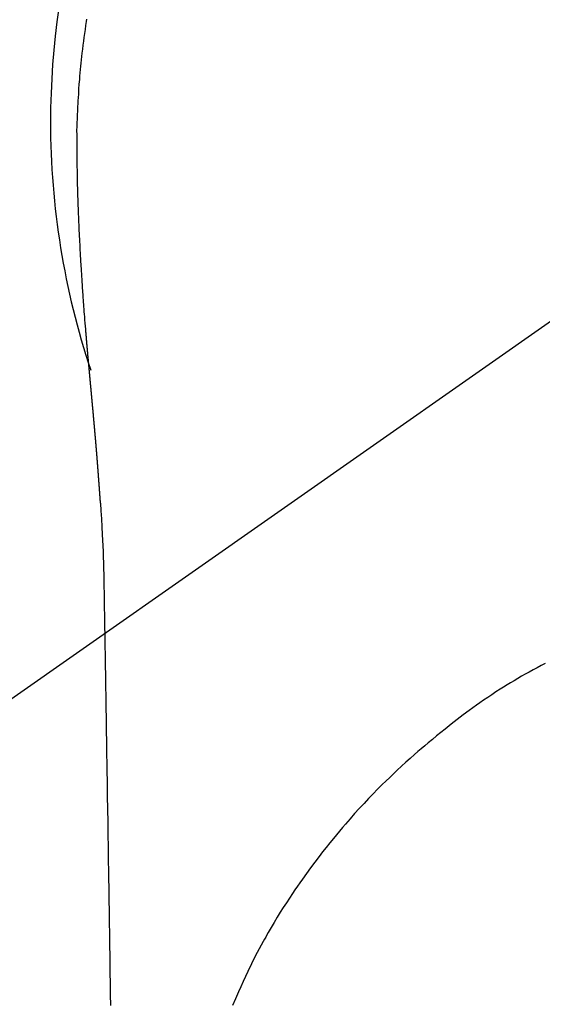
# Model space of a CAD drawing. Extents: x 56059 to 82181, y 210 to 8610.
# Drawn here: x 71297 to 71314, y 7422 to 7454 of the extents above; entities that cross this region are included whole.
import ezdxf

# ---------------------------------------------------------------- set-up
doc = ezdxf.new("R2010")
doc.units = 0
doc.header["$LTSCALE"] = 50
doc.header["$MEASUREMENT"] = 0
doc.linetypes.add('CENTER2', pattern=[1.125, 0.75, -0.125, 0.125, -0.125])
doc.layers.get('0').update_dxf_attribs({"linetype": 'CONTINUOUS'})
doc.layers.add('150-機器', color=8, linetype='CONTINUOUS')
doc.layers.add('160-文字', color=254, linetype='CONTINUOUS')
doc.styles.add('KH001', font='txt')
doc.dimstyles.new('KH1xx030', dxfattribs={"dimscale": 30, "dimtxt": 2, "dimasz": 0.6, "dimexe": 0.3, "dimexo": 1.2, "dimgap": 0.5, "dimtad": 3, "dimdec": 1, "dimdsep": 46, "dimlunit": 6, "dimtxsty": 'KH001', "dimblk": 'DOT', "dimcen": 1, "dimdle": 1, "dimclrd": 256, "dimclre": 256, "dimclrt": 256, "dimadec": 0, "dimazin": 0, "dimtfac": 1, "dimtdec": 1, "dimtix": 1, "dimtmove": 2, "dimatfit": 3, "dimldrblk": 'CLOSEDBLANK', "dimfxl": 1, "dimtolj": 1, "dimtzin": 0, "dimlwd": -1, "dimlwe": -1, "dimarcsym": 0})

# ---------------------------------------------------------------- blocks, each defined once
blk = doc.blocks.new('_ClosedBlank')
at = {"color": 0, "linetype": 'ByBlock', "lineweight": -2}
for p, q in [((-1, 0.1667), (0, 0)), ((-1, 0.1667), (-1, -0.1667)), ((0, 0), (-1, -0.1667))]:
    blk.add_line(p, q, dxfattribs=at)
blk = doc.blocks.new('_Dot')
at = {"color": 0, "linetype": 'ByBlock', "lineweight": -2}
blk.add_line((-0.5, 0), (-1, 0), dxfattribs=at)
at = {"color": 0, "linetype": 'ByBlock', "const_width": 0.5}
blk.add_lwpolyline([(-0.25, 0, 1), (0.25, 0, 1)], format="xyb", close=True, dxfattribs=at)

msp = doc.modelspace()

# ---------------------------------------------------------------- linework, layer by layer
at = {"layer": '150-機器', "color": 13, "linetype": 'CENTER2'}
msp.add_line((71324.018, 7450.835), (71080, 7279.972), dxfattribs=at)
at = {"layer": '150-機器', "color": 13, "linetype": 'Continuous'}
for points in [[(71299.281, 7454.246), (71299.268, 7454.159), (71299.247, 7454.029), (71299.228, 7453.9), (71299.21, 7453.77), (71299.192, 7453.64), (71299.175, 7453.509), (71299.158, 7453.379), (71299.142, 7453.248), (71299.127, 7453.118), (71299.115, 7453.009), (71299.103, 7452.9), (71299.091, 7452.791), (71299.08, 7452.682), (71299.07, 7452.572), (71299.06, 7452.463), (71299.05, 7452.354), (71299.041, 7452.244), (71299.029, 7452.091), (71299.018, 7451.938), (71299.008, 7451.784), (71298.998, 7451.631), (71298.994, 7451.565), (71298.991, 7451.499), (71298.987, 7451.433), (71298.984, 7451.368), (71298.981, 7451.28), (71298.977, 7451.192), (71298.974, 7451.104), (71298.97, 7451.016), (71298.966, 7450.927), (71298.961, 7450.839), (71298.956, 7450.75), (71298.953, 7450.661), (71298.952, 7450.593), (71298.952, 7450.524), (71298.953, 7450.455), (71298.953, 7450.386), (71298.954, 7450.278), (71298.954, 7450.171), (71298.955, 7450.063), (71298.955, 7449.955), (71298.956, 7449.877), (71298.957, 7449.799), (71298.957, 7449.721), (71298.958, 7449.643), (71298.959, 7449.589), (71298.96, 7449.535), (71298.96, 7449.482), (71298.961, 7449.428), (71298.963, 7449.344), (71298.964, 7449.26), (71298.966, 7449.176), (71298.967, 7449.092), (71298.968, 7449.025), (71298.97, 7448.959), (71298.971, 7448.893), (71298.972, 7448.826), (71298.974, 7448.748), (71298.977, 7448.67), (71298.979, 7448.592), (71298.981, 7448.514), (71298.983, 7448.444), (71298.985, 7448.375), (71298.987, 7448.305), (71298.989, 7448.235), (71298.992, 7448.154), (71298.995, 7448.073), (71298.998, 7447.993), (71299.001, 7447.912), (71299.004, 7447.846), (71299.006, 7447.781), (71299.009, 7447.716), (71299.011, 7447.65), (71299.014, 7447.585), (71299.016, 7447.519), (71299.019, 7447.454), (71299.022, 7447.388), (71299.025, 7447.316), (71299.029, 7447.244), (71299.033, 7447.172), (71299.036, 7447.1), (71299.039, 7447.045), (71299.042, 7446.991), (71299.044, 7446.936), (71299.047, 7446.882), (71299.052, 7446.789), (71299.056, 7446.697), (71299.061, 7446.605), (71299.066, 7446.512), (71299.069, 7446.457), (71299.072, 7446.401), (71299.076, 7446.346), (71299.079, 7446.29), (71299.083, 7446.218), (71299.087, 7446.145), (71299.092, 7446.072), (71299.096, 7446), (71299.101, 7445.913), (71299.107, 7445.826), (71299.112, 7445.739), (71299.118, 7445.652), (71299.124, 7445.553), (71299.131, 7445.454), (71299.138, 7445.355), (71299.145, 7445.256), (71299.149, 7445.201), (71299.153, 7445.146), (71299.157, 7445.091), (71299.161, 7445.035), (71299.166, 7444.961), (71299.171, 7444.887), (71299.176, 7444.813), (71299.182, 7444.739), (71299.188, 7444.654), (71299.194, 7444.57), (71299.201, 7444.485), (71299.208, 7444.4), (71299.216, 7444.299), (71299.224, 7444.197), (71299.232, 7444.096), (71299.241, 7443.994)], [(71299.241, 7443.994), (71299.241, 7443.987), (71299.242, 7443.98), (71299.243, 7443.973), (71299.243, 7443.966), (71299.244, 7443.959), (71299.244, 7443.952), (71299.245, 7443.945), (71299.245, 7443.938), (71299.246, 7443.931), (71299.247, 7443.924), (71299.247, 7443.917), (71299.248, 7443.91), (71299.248, 7443.903), (71299.249, 7443.897), (71299.249, 7443.89), (71299.25, 7443.883), (71299.251, 7443.876), (71299.251, 7443.869), (71299.252, 7443.863), (71299.252, 7443.856), (71299.253, 7443.849), (71299.254, 7443.841), (71299.254, 7443.834), (71299.255, 7443.827), (71299.255, 7443.82), (71299.256, 7443.813), (71299.256, 7443.806), (71299.257, 7443.799), (71299.258, 7443.792), (71299.258, 7443.785), (71299.259, 7443.778), (71299.259, 7443.771), (71299.26, 7443.764), (71299.261, 7443.757), (71299.261, 7443.75), (71299.262, 7443.743), (71299.262, 7443.736), (71299.263, 7443.729), (71299.264, 7443.722), (71299.264, 7443.714), (71299.265, 7443.707), (71299.265, 7443.7), (71299.266, 7443.693), (71299.267, 7443.686), (71299.267, 7443.679), (71299.268, 7443.672), (71299.269, 7443.665), (71299.269, 7443.658), (71299.269, 7443.65), (71299.269, 7443.643), (71299.27, 7443.636), (71299.271, 7443.629), (71299.271, 7443.622), (71299.272, 7443.615), (71299.272, 7443.608), (71299.273, 7443.601), (71299.274, 7443.593), (71299.274, 7443.586), (71299.275, 7443.579), (71299.276, 7443.572), (71299.276, 7443.565), (71299.277, 7443.558), (71299.277, 7443.55), (71299.278, 7443.543), (71299.279, 7443.536), (71299.279, 7443.529), (71299.28, 7443.522), (71299.281, 7443.514), (71299.281, 7443.507), (71299.282, 7443.5), (71299.282, 7443.493), (71299.283, 7443.487), (71299.284, 7443.479), (71299.284, 7443.472), (71299.285, 7443.465), (71299.286, 7443.458), (71299.286, 7443.451), (71299.287, 7443.443), (71299.287, 7443.436), (71299.288, 7443.429), (71299.289, 7443.422), (71299.289, 7443.414), (71299.29, 7443.407), (71299.291, 7443.4), (71299.291, 7443.393), (71299.292, 7443.385), (71299.293, 7443.378), (71299.293, 7443.371), (71299.294, 7443.364), (71299.294, 7443.356), (71299.295, 7443.349), (71299.296, 7443.342), (71299.296, 7443.335), (71299.297, 7443.327), (71299.298, 7443.32), (71299.298, 7443.313), (71299.299, 7443.305), (71299.3, 7443.298), (71299.3, 7443.291), (71299.301, 7443.283), (71299.302, 7443.276), (71299.302, 7443.269), (71299.303, 7443.261), (71299.304, 7443.254), (71299.304, 7443.247), (71299.305, 7443.24), (71299.305, 7443.232), (71299.306, 7443.225), (71299.307, 7443.218), (71299.307, 7443.21), (71299.308, 7443.203), (71299.309, 7443.195), (71299.309, 7443.188), (71299.31, 7443.181), (71299.311, 7443.173), (71299.311, 7443.166), (71299.312, 7443.159), (71299.313, 7443.151), (71299.313, 7443.144), (71299.314, 7443.137), (71299.315, 7443.129), (71299.315, 7443.122), (71299.316, 7443.114), (71299.317, 7443.108), (71299.317, 7443.101), (71299.318, 7443.093), (71299.319, 7443.086), (71299.319, 7443.078), (71299.32, 7443.071), (71299.321, 7443.064), (71299.321, 7443.056), (71299.322, 7443.049), (71299.323, 7443.041), (71299.323, 7443.034), (71299.324, 7443.026), (71299.325, 7443.019), (71299.325, 7443.011), (71299.326, 7443.004), (71299.327, 7442.997), (71299.327, 7442.989), (71299.328, 7442.982), (71299.329, 7442.974), (71299.329, 7442.967), (71299.33, 7442.959), (71299.331, 7442.952), (71299.331, 7442.944), (71299.332, 7442.937), (71299.333, 7442.929), (71299.333, 7442.922), (71299.334, 7442.914), (71299.335, 7442.907), (71299.336, 7442.899), (71299.336, 7442.892), (71299.337, 7442.884), (71299.338, 7442.877), (71299.338, 7442.869), (71299.339, 7442.862), (71299.34, 7442.854), (71299.34, 7442.847), (71299.341, 7442.839), (71299.342, 7442.832), (71299.342, 7442.824), (71299.343, 7442.817), (71299.344, 7442.809), (71299.344, 7442.802), (71299.345, 7442.794), (71299.346, 7442.787), (71299.346, 7442.779), (71299.347, 7442.771), (71299.348, 7442.764), (71299.349, 7442.756), (71299.349, 7442.749), (71299.35, 7442.741), (71299.351, 7442.735), (71299.351, 7442.727), (71299.352, 7442.719), (71299.353, 7442.712), (71299.353, 7442.704), (71299.354, 7442.697), (71299.355, 7442.689), (71299.355, 7442.681), (71299.356, 7442.674), (71299.357, 7442.666), (71299.358, 7442.659), (71299.358, 7442.651), (71299.359, 7442.643), (71299.36, 7442.636), (71299.36, 7442.628), (71299.361, 7442.62), (71299.362, 7442.613), (71299.362, 7442.605), (71299.363, 7442.598), (71299.364, 7442.59), (71299.365, 7442.582), (71299.365, 7442.575), (71299.366, 7442.567), (71299.367, 7442.559), (71299.367, 7442.552), (71299.368, 7442.544), (71299.369, 7442.536), (71299.37, 7442.529), (71299.37, 7442.521), (71299.371, 7442.513), (71299.372, 7442.506), (71299.372, 7442.498), (71299.373, 7442.49), (71299.374, 7442.483), (71299.374, 7442.475), (71299.375, 7442.467), (71299.376, 7442.459), (71299.377, 7442.452), (71299.377, 7442.444), (71299.378, 7442.436), (71299.379, 7442.429), (71299.379, 7442.421), (71299.38, 7442.413), (71299.381, 7442.405), (71299.382, 7442.398), (71299.382, 7442.39), (71299.383, 7442.382), (71299.384, 7442.374), (71299.384, 7442.367), (71299.385, 7442.36), (71299.386, 7442.352), (71299.387, 7442.344), (71299.387, 7442.337), (71299.388, 7442.329), (71299.389, 7442.321), (71299.389, 7442.313), (71299.39, 7442.306), (71299.391, 7442.298), (71299.392, 7442.29), (71299.392, 7442.282), (71299.393, 7442.274), (71299.394, 7442.267), (71299.394, 7442.259), (71299.395, 7442.251), (71299.396, 7442.243), (71299.397, 7442.235), (71299.397, 7442.228), (71299.398, 7442.22), (71299.399, 7442.212), (71299.4, 7442.204), (71299.4, 7442.196), (71299.401, 7442.188), (71299.402, 7442.181), (71299.402, 7442.173), (71299.403, 7442.165), (71299.404, 7442.157), (71299.405, 7442.149), (71299.405, 7442.141), (71299.406, 7442.134), (71299.407, 7442.126), (71299.407, 7442.118), (71299.408, 7442.11), (71299.409, 7442.102), (71299.41, 7442.094), (71299.41, 7442.086), (71299.411, 7442.078), (71299.412, 7442.071), (71299.413, 7442.063), (71299.413, 7442.055), (71299.414, 7442.047), (71299.415, 7442.039), (71299.415, 7442.031), (71299.416, 7442.023), (71299.417, 7442.015), (71299.418, 7442.007), (71299.418, 7441.999), (71299.419, 7441.991), (71299.42, 7441.984), (71299.421, 7441.977), (71299.421, 7441.969), (71299.422, 7441.961), (71299.423, 7441.953), (71299.424, 7441.945), (71299.424, 7441.937), (71299.425, 7441.929), (71299.426, 7441.921), (71299.426, 7441.913), (71299.427, 7441.905), (71299.428, 7441.897), (71299.429, 7441.889), (71299.429, 7441.881), (71299.43, 7441.873), (71299.431, 7441.865), (71299.432, 7441.857), (71299.432, 7441.849), (71299.433, 7441.841), (71299.434, 7441.833), (71299.435, 7441.825), (71299.435, 7441.817), (71299.436, 7441.809), (71299.437, 7441.801), (71299.437, 7441.793), (71299.438, 7441.785), (71299.439, 7441.777), (71299.44, 7441.769), (71299.44, 7441.761), (71299.441, 7441.753), (71299.442, 7441.745), (71299.443, 7441.737), (71299.443, 7441.729), (71299.444, 7441.721), (71299.445, 7441.713), (71299.446, 7441.705), (71299.446, 7441.697), (71299.447, 7441.689), (71299.448, 7441.681), (71299.449, 7441.673), (71299.449, 7441.665), (71299.45, 7441.657), (71299.451, 7441.649), (71299.452, 7441.64), (71299.452, 7441.632), (71299.453, 7441.624), (71299.454, 7441.616), (71299.454, 7441.608), (71299.455, 7441.601), (71299.456, 7441.593), (71299.457, 7441.585), (71299.457, 7441.577), (71299.458, 7441.569), (71299.459, 7441.56), (71299.46, 7441.552), (71299.46, 7441.544), (71299.461, 7441.536), (71299.462, 7441.528), (71299.463, 7441.52), (71299.463, 7441.512), (71299.464, 7441.504), (71299.465, 7441.495), (71299.466, 7441.487), (71299.466, 7441.479), (71299.467, 7441.471), (71299.468, 7441.463), (71299.469, 7441.455), (71299.469, 7441.447), (71299.47, 7441.438), (71299.471, 7441.43), (71299.472, 7441.422), (71299.472, 7441.414), (71299.473, 7441.406), (71299.474, 7441.397), (71299.475, 7441.389), (71299.475, 7441.381), (71299.476, 7441.373), (71299.477, 7441.365), (71299.478, 7441.356), (71299.478, 7441.348), (71299.479, 7441.34), (71299.48, 7441.332), (71299.481, 7441.324), (71299.481, 7441.315), (71299.482, 7441.307), (71299.483, 7441.299), (71299.483, 7441.291), (71299.484, 7441.283), (71299.485, 7441.274), (71299.486, 7441.266), (71299.486, 7441.258), (71299.487, 7441.25), (71299.488, 7441.241), (71299.489, 7441.233), (71299.489, 7441.226), (71299.49, 7441.218), (71299.491, 7441.209), (71299.492, 7441.201), (71299.492, 7441.193), (71299.493, 7441.184), (71299.494, 7441.176), (71299.495, 7441.168), (71299.495, 7441.16), (71299.496, 7441.151), (71299.497, 7441.143), (71299.498, 7441.135), (71299.498, 7441.126), (71299.499, 7441.118), (71299.5, 7441.11), (71299.501, 7441.102), (71299.501, 7441.093), (71299.502, 7441.085), (71299.503, 7441.077), (71299.504, 7441.068), (71299.504, 7441.06), (71299.505, 7441.052), (71299.506, 7441.043), (71299.507, 7441.035), (71299.507, 7441.027), (71299.508, 7441.018), (71299.509, 7441.01), (71299.51, 7441.002), (71299.51, 7440.993), (71299.511, 7440.985), (71299.512, 7440.976), (71299.513, 7440.968), (71299.513, 7440.96), (71299.514, 7440.951), (71299.515, 7440.943), (71299.516, 7440.935), (71299.516, 7440.926), (71299.517, 7440.918), (71299.518, 7440.909), (71299.519, 7440.901), (71299.519, 7440.893), (71299.52, 7440.884), (71299.521, 7440.876), (71299.522, 7440.867), (71299.522, 7440.859), (71299.523, 7440.852), (71299.524, 7440.843), (71299.525, 7440.835), (71299.525, 7440.826), (71299.526, 7440.818), (71299.527, 7440.809), (71299.528, 7440.801), (71299.528, 7440.793), (71299.529, 7440.784), (71299.53, 7440.776), (71299.531, 7440.767), (71299.531, 7440.759), (71299.532, 7440.75), (71299.533, 7440.742), (71299.534, 7440.733), (71299.534, 7440.725), (71299.535, 7440.716), (71299.536, 7440.708), (71299.537, 7440.7), (71299.537, 7440.691), (71299.538, 7440.683), (71299.539, 7440.674), (71299.54, 7440.666), (71299.54, 7440.657), (71299.541, 7440.649), (71299.542, 7440.64), (71299.543, 7440.632), (71299.543, 7440.623), (71299.544, 7440.615), (71299.545, 7440.606), (71299.545, 7440.598), (71299.546, 7440.589), (71299.547, 7440.58), (71299.548, 7440.572), (71299.548, 7440.563), (71299.549, 7440.555), (71299.55, 7440.546), (71299.551, 7440.538), (71299.551, 7440.529), (71299.552, 7440.521), (71299.553, 7440.512), (71299.554, 7440.504), (71299.554, 7440.495), (71299.555, 7440.486), (71299.556, 7440.478), (71299.557, 7440.47), (71299.557, 7440.462), (71299.558, 7440.453), (71299.559, 7440.445), (71299.56, 7440.436), (71299.56, 7440.427), (71299.561, 7440.419), (71299.562, 7440.41), (71299.563, 7440.402), (71299.563, 7440.393), (71299.564, 7440.384), (71299.565, 7440.376), (71299.566, 7440.367), (71299.566, 7440.359), (71299.567, 7440.35), (71299.568, 7440.341), (71299.569, 7440.333), (71299.569, 7440.324), (71299.57, 7440.315), (71299.571, 7440.307), (71299.571, 7440.298), (71299.572, 7440.289), (71299.573, 7440.281), (71299.574, 7440.272), (71299.574, 7440.264), (71299.575, 7440.255), (71299.576, 7440.246), (71299.577, 7440.238), (71299.577, 7440.229), (71299.578, 7440.22), (71299.579, 7440.212), (71299.58, 7440.203), (71299.58, 7440.194), (71299.581, 7440.185), (71299.582, 7440.177), (71299.583, 7440.168), (71299.583, 7440.159), (71299.584, 7440.151), (71299.585, 7440.142), (71299.585, 7440.133), (71299.586, 7440.125), (71299.587, 7440.116), (71299.588, 7440.107), (71299.588, 7440.099), (71299.589, 7440.091), (71299.59, 7440.082), (71299.591, 7440.073), (71299.591, 7440.065), (71299.592, 7440.056), (71299.593, 7440.047), (71299.594, 7440.038), (71299.594, 7440.03), (71299.595, 7440.021), (71299.596, 7440.012), (71299.597, 7440.003), (71299.597, 7439.995), (71299.598, 7439.986), (71299.599, 7439.977), (71299.599, 7439.968), (71299.6, 7439.959), (71299.601, 7439.951), (71299.602, 7439.942), (71299.602, 7439.933), (71299.603, 7439.924), (71299.604, 7439.916), (71299.605, 7439.907), (71299.605, 7439.898), (71299.606, 7439.889), (71299.607, 7439.88), (71299.607, 7439.871), (71299.608, 7439.863), (71299.609, 7439.854), (71299.61, 7439.845), (71299.61, 7439.836), (71299.611, 7439.827), (71299.612, 7439.819), (71299.613, 7439.81), (71299.613, 7439.801), (71299.614, 7439.792), (71299.615, 7439.783), (71299.615, 7439.774), (71299.616, 7439.766), (71299.617, 7439.757), (71299.618, 7439.748), (71299.618, 7439.739), (71299.619, 7439.73), (71299.62, 7439.722), (71299.62, 7439.713), (71299.621, 7439.704), (71299.622, 7439.696), (71299.623, 7439.687), (71299.623, 7439.678), (71299.624, 7439.669), (71299.625, 7439.66), (71299.626, 7439.651), (71299.626, 7439.642), (71299.627, 7439.633), (71299.628, 7439.624), (71299.628, 7439.616), (71299.629, 7439.607), (71299.63, 7439.598), (71299.631, 7439.589), (71299.631, 7439.58), (71299.632, 7439.571), (71299.633, 7439.562), (71299.633, 7439.553), (71299.634, 7439.544), (71299.635, 7439.535), (71299.636, 7439.526), (71299.636, 7439.517), (71299.637, 7439.508), (71299.638, 7439.499), (71299.638, 7439.49), (71299.639, 7439.481), (71299.64, 7439.472), (71299.641, 7439.464), (71299.641, 7439.455), (71299.642, 7439.446), (71299.643, 7439.437), (71299.643, 7439.428), (71299.644, 7439.419), (71299.645, 7439.41), (71299.645, 7439.401), (71299.645, 7439.392), (71299.646, 7439.383), (71299.647, 7439.374), (71299.647, 7439.365), (71299.648, 7439.356), (71299.649, 7439.347), (71299.649, 7439.339), (71299.65, 7439.33), (71299.651, 7439.321), (71299.652, 7439.312), (71299.652, 7439.303), (71299.653, 7439.293), (71299.654, 7439.284), (71299.654, 7439.275), (71299.655, 7439.266), (71299.656, 7439.257), (71299.656, 7439.248), (71299.657, 7439.239), (71299.658, 7439.23), (71299.659, 7439.221), (71299.659, 7439.212), (71299.66, 7439.203), (71299.661, 7439.194), (71299.661, 7439.185), (71299.662, 7439.176), (71299.663, 7439.167), (71299.663, 7439.158), (71299.664, 7439.149), (71299.665, 7439.139), (71299.666, 7439.13), (71299.666, 7439.121), (71299.667, 7439.112), (71299.668, 7439.103), (71299.668, 7439.094), (71299.669, 7439.085), (71299.67, 7439.076), (71299.67, 7439.067), (71299.671, 7439.058), (71299.672, 7439.048), (71299.672, 7439.039), (71299.673, 7439.03), (71299.674, 7439.021), (71299.675, 7439.012), (71299.675, 7439.003), (71299.676, 7438.994), (71299.677, 7438.984), (71299.677, 7438.975), (71299.678, 7438.967), (71299.679, 7438.958), (71299.679, 7438.949), (71299.68, 7438.94), (71299.681, 7438.931), (71299.681, 7438.921), (71299.682, 7438.912), (71299.683, 7438.903), (71299.683, 7438.894), (71299.684, 7438.885), (71299.685, 7438.875), (71299.685, 7438.866), (71299.686, 7438.857), (71299.687, 7438.848), (71299.688, 7438.839), (71299.688, 7438.829), (71299.689, 7438.82), (71299.69, 7438.811), (71299.69, 7438.802), (71299.691, 7438.793), (71299.692, 7438.783), (71299.692, 7438.774), (71299.693, 7438.765), (71299.694, 7438.756), (71299.694, 7438.746), (71299.695, 7438.737), (71299.696, 7438.728), (71299.696, 7438.719), (71299.697, 7438.709), (71299.698, 7438.7), (71299.698, 7438.691), (71299.699, 7438.682), (71299.7, 7438.672), (71299.7, 7438.663), (71299.701, 7438.654), (71299.702, 7438.644), (71299.702, 7438.635), (71299.703, 7438.626), (71299.704, 7438.617), (71299.704, 7438.607), (71299.705, 7438.598), (71299.706, 7438.59), (71299.706, 7438.58), (71299.707, 7438.571), (71299.707, 7438.562), (71299.708, 7438.552), (71299.709, 7438.543), (71299.709, 7438.534), (71299.71, 7438.524), (71299.711, 7438.515), (71299.711, 7438.506), (71299.712, 7438.496), (71299.713, 7438.487), (71299.713, 7438.478), (71299.714, 7438.468), (71299.715, 7438.459), (71299.715, 7438.45), (71299.716, 7438.44), (71299.717, 7438.431), (71299.717, 7438.422), (71299.718, 7438.412), (71299.719, 7438.403), (71299.719, 7438.394), (71299.72, 7438.384), (71299.721, 7438.375), (71299.721, 7438.365), (71299.722, 7438.356), (71299.722, 7438.347), (71299.723, 7438.337), (71299.724, 7438.328), (71299.724, 7438.319), (71299.725, 7438.309), (71299.726, 7438.3), (71299.726, 7438.291), (71299.727, 7438.281), (71299.728, 7438.272), (71299.728, 7438.262), (71299.729, 7438.253), (71299.73, 7438.244)], [(71299.738, 7438.244), (71299.754, 7437.984), (71299.77, 7437.724), (71299.785, 7437.464), (71299.799, 7437.204), (71299.809, 7437.019), (71299.817, 7436.833), (71299.824, 7436.648), (71299.831, 7436.462), (71299.838, 7436.269), (71299.843, 7436.076), (71299.848, 7435.882), (71299.851, 7435.689), (71299.853, 7435.602), (71299.854, 7435.514), (71299.855, 7435.427), (71299.856, 7435.339), (71299.858, 7435.219), (71299.86, 7435.1), (71299.862, 7434.98), (71299.864, 7434.86), (71299.866, 7434.727), (71299.869, 7434.594), (71299.871, 7434.461), (71299.873, 7434.328), (71299.875, 7434.208), (71299.877, 7434.089), (71299.879, 7433.97), (71299.881, 7433.85), (71299.883, 7433.713), (71299.886, 7433.577), (71299.888, 7433.44), (71299.89, 7433.304), (71299.894, 7433.07), (71299.898, 7432.836), (71299.901, 7432.602), (71299.905, 7432.368), (71299.909, 7432.135), (71299.913, 7431.901), (71299.916, 7431.668), (71299.92, 7431.434), (71299.924, 7431.177), (71299.928, 7430.92), (71299.932, 7430.663), (71299.936, 7430.405), (71299.94, 7430.16), (71299.943, 7429.914), (71299.947, 7429.668), (71299.951, 7429.423), (71299.958, 7428.993), (71299.965, 7428.563), (71299.971, 7428.133), (71299.978, 7427.702), (71299.984, 7427.288), (71299.989, 7426.874), (71299.994, 7426.46), (71300, 7426.046), (71300.01, 7425.305), (71300.021, 7424.565), (71300.032, 7423.825), (71300.044, 7423.085), (71300.049, 7422.724), (71300.055, 7422.363), (71300.061, 7422.002), (71300.067, 7421.64)], [(71299.851, 7435.684), (71299.851, 7435.683), (71299.851, 7435.682), (71299.851, 7435.681), (71299.851, 7435.68), (71299.851, 7435.679), (71299.851, 7435.678), (71299.851, 7435.677), (71299.851, 7435.676), (71299.851, 7435.675), (71299.851, 7435.674), (71299.851, 7435.673), (71299.851, 7435.672), (71299.852, 7435.671), (71299.852, 7435.67), (71299.852, 7435.669), (71299.852, 7435.668), (71299.852, 7435.667), (71299.852, 7435.666), (71299.852, 7435.665), (71299.852, 7435.664), (71299.852, 7435.663), (71299.852, 7435.662), (71299.852, 7435.661), (71299.852, 7435.66), (71299.852, 7435.659), (71299.852, 7435.658), (71299.852, 7435.657), (71299.852, 7435.656), (71299.852, 7435.655), (71299.852, 7435.654), (71299.852, 7435.653), (71299.852, 7435.652), (71299.852, 7435.651), (71299.852, 7435.65), (71299.852, 7435.649), (71299.852, 7435.648), (71299.852, 7435.647), (71299.852, 7435.646), (71299.852, 7435.645), (71299.852, 7435.644), (71299.852, 7435.643), (71299.852, 7435.642), (71299.852, 7435.641), (71299.852, 7435.64), (71299.852, 7435.639), (71299.852, 7435.638), (71299.852, 7435.637), (71299.852, 7435.636), (71299.852, 7435.635), (71299.852, 7435.634), (71299.852, 7435.633), (71299.852, 7435.632), (71299.852, 7435.631), (71299.852, 7435.63), (71299.852, 7435.629), (71299.852, 7435.628), (71299.852, 7435.627), (71299.852, 7435.626), (71299.852, 7435.625), (71299.852, 7435.624), (71299.852, 7435.623), (71299.852, 7435.622), (71299.852, 7435.621), (71299.852, 7435.62), (71299.852, 7435.619), (71299.852, 7435.618), (71299.852, 7435.617), (71299.852, 7435.616), (71299.852, 7435.615), (71299.852, 7435.614), (71299.853, 7435.614), (71299.853, 7435.613), (71299.853, 7435.612), (71299.853, 7435.611), (71299.853, 7435.61), (71299.853, 7435.609), (71299.853, 7435.608)], [(71314.433, 7432.941), (71314.299, 7432.873), (71314.167, 7432.804), (71314.035, 7432.733), (71313.904, 7432.661), (71313.778, 7432.591), (71313.653, 7432.52), (71313.529, 7432.448), (71313.405, 7432.375), (71313.29, 7432.305), (71313.175, 7432.235), (71313.06, 7432.163), (71312.946, 7432.091), (71312.809, 7432.002), (71312.672, 7431.911), (71312.535, 7431.82), (71312.4, 7431.728), (71312.281, 7431.645), (71312.162, 7431.562), (71312.044, 7431.478), (71311.927, 7431.393), (71311.725, 7431.242), (71311.525, 7431.089), (71311.327, 7430.934), (71311.129, 7430.777), (71310.988, 7430.663), (71310.847, 7430.549), (71310.706, 7430.434), (71310.567, 7430.317), (71310.454, 7430.223), (71310.342, 7430.127), (71310.231, 7430.031), (71310.12, 7429.934), (71309.976, 7429.807), (71309.832, 7429.678), (71309.69, 7429.548), (71309.548, 7429.417), (71309.423, 7429.299), (71309.298, 7429.179), (71309.174, 7429.059), (71309.051, 7428.938), (71308.898, 7428.785), (71308.747, 7428.631), (71308.597, 7428.476), (71308.448, 7428.319), (71308.293, 7428.151), (71308.138, 7427.981), (71307.986, 7427.809), (71307.835, 7427.637), (71307.734, 7427.519), (71307.633, 7427.4), (71307.534, 7427.281), (71307.435, 7427.161), (71307.315, 7427.013), (71307.196, 7426.864), (71307.079, 7426.714), (71306.962, 7426.563), (71306.822, 7426.378), (71306.683, 7426.191), (71306.546, 7426.004), (71306.411, 7425.814), (71306.328, 7425.697), (71306.246, 7425.579), (71306.165, 7425.461), (71306.085, 7425.342), (71305.982, 7425.187), (71305.881, 7425.032), (71305.78, 7424.876), (71305.682, 7424.719), (71305.579, 7424.553), (71305.478, 7424.385), (71305.379, 7424.217), (71305.281, 7424.047), (71305.239, 7423.974), (71305.198, 7423.901), (71305.157, 7423.827), (71305.116, 7423.754), (71304.984, 7423.51), (71304.856, 7423.264), (71304.73, 7423.017), (71304.609, 7422.767), (71304.528, 7422.598), (71304.449, 7422.428), (71304.372, 7422.257), (71304.296, 7422.085), (71304.201, 7421.86), (71304.107, 7421.633)]]:
    msp.add_lwpolyline(points, dxfattribs=at)
for start, end in [(342.2756, 180), (180, 198.4162)]:
    msp.add_arc((71324.018, 7450.835), 25.931, start, end, dxfattribs=at)

# ---------------------------------------------------------------- leaders
at = {"layer": '160-文字', "annotation_type": 0, "has_hookline": 1, "hookline_direction": 0}
for points, override, text_width in [([(71000.42, 7448.143), (71221.555, 6248.318), (71239.555, 6248.318)], {"dimgap": 0.5, "dimtad": 1}, 735.838), ([(71207.406, 7447.262), (72788.182, 6338.697), (72937.441, 6338.697)], {"dimgap": 0.5, "dimtad": 1, "dimfxl": 0.5, "dimarcsym": 1}, 1398.579)]:
    msp.add_leader(points, dimstyle='KH1xx030', override=override, dxfattribs=dict(at, text_width=text_width))

doc.saveas('drawing.dxf')
